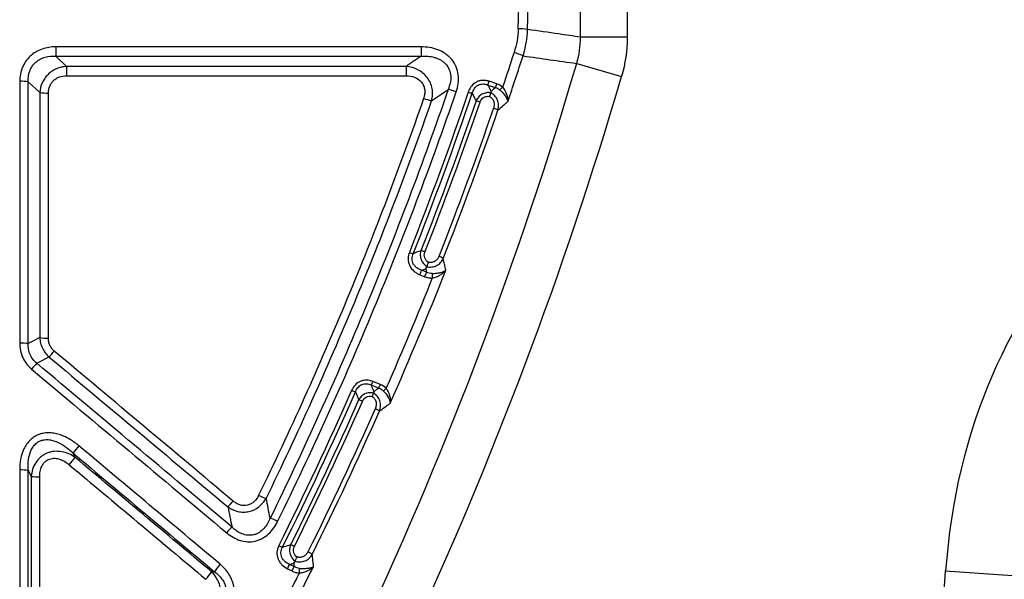
# Model space of a CAD drawing. Units: millimetres. Extents: x 254 to 1934, y 352 to 1388.
# Drawn here: x 905 to 1004, y 1115 to 1171 of the extents above; entities that cross this region are included whole.
import ezdxf

# ---------------------------------------------------------------- set-up
doc = ezdxf.new("R2010")
doc.units = ezdxf.units.MM
doc.header["$LTSCALE"] = 5
doc.layers.get('0').update_dxf_attribs({"color": 250})
doc.layers.add('3012104', color=7, linetype='Continuous')

# ---------------------------------------------------------------- blocks, each defined once
blk = doc.blocks.new('1254884_001_Front_view')
for p, q in [((162.303, 100.295), (162.303, 154.62)), ((167.001, 154.62), (167.001, 100.295)), ((167.001, 100.295), (162.303, 100.295)), ((146.273, 99.317), (109.553, 99.317)), ((109.553, 99.317), (109.553, 98.371)), ((146.273, 99.317), (146.273, 98.371)), ((110.623, 97.351), (109.553, 98.371)), ((109.553, 98.371), (146.273, 98.371)), ((110.623, 97.351), (110.623, 96.404)), ((144.769, 97.351), (110.623, 97.351)), ((144.769, 97.351), (144.769, 96.404)), ((161.921, 97.646), (166.429, 96.322)), ((110.623, 96.404), (144.769, 96.404)), ((106.789, 95.812), (107.942, 94.711)), ((153.004, 95.477), (153.763, 95.221)), ((153.895, 95.593), (153.136, 95.849)), ((146.161, 76.396), (146.652, 76.2)), ((146.821, 76.645), (146.329, 76.841)), ((142.184, 65.359), (141.425, 65.661)), ((141.273, 65.305), (142.033, 65.002)), ((111.495, 58.024), (111.292, 58.447)), ((132.857, 46.823), (133.305, 46.598)), ((133.51, 47.033), (133.062, 47.259)), ((197.306, 22.131), (199.017, 46.603)), ((199.017, 46.603), (208.653, 45.929))]:
    blk.add_line(p, q)
at = {"flags": 128}
for points in [[(107.942, 70.07), (107.175, 69.669), (106.789, 69.466)], [(107.644, 67.487), (108.173, 67.763), (108.868, 68.127)], [(106.789, 56.71), (106.845, 56.594), (107.074, 56.116)]]:
    blk.add_lwpolyline(points, dxfattribs=at)
for centre, radius, start, end in [((156.011, 95.049), 6.092, 80.80373, 89.68081), ((153.784, 92.608), 6.415, 64.66473, 73.29462), ((-225.546, 211.5), 403.848, 335.04034, 343.62505), ((-225.546, 211.5), 408.547, 335.04034, 343.62505), ((106.017, 88.575), 7.278, 83.91367, 90.73533), ((147.305, 87.739), 7.487, 70.48515, 76.91292), ((143.045, 99.23), 10.643, 339.35416, 341.4785), ((143.822, 98.967), 10.623, 339.35056, 341.47851), ((150.292, 98.956), 5.576, 314.55852, 318.51569), ((108.714, 101.884), 7.214, 263.85705, 270.7389), ((149.06, 101.152), 7.457, 250.21132, 256.66101), ((152.271, 98.297), 3.742, 250.55049, 256.98217), ((150.96, 90.255), 3.714, 70.46741, 76.94427), ((152.616, 90.181), 3.108, 63.51053, 72.43905), ((146.383, 81.809), 3.416, 247.88418, 254.87204), ((145.381, 75.518), 3.412, 67.98555, 74.98285), ((147.091, 75.529), 2.888, 60.47903, 70.15302), ((137.738, 79.834), 9.098, 337.79568, 340.79198), ((138.239, 79.635), 9.088, 337.79492, 340.79491), ((253.303, 79.784), 105.965, 181.76325, 182.01061), ((106.017, 63.332), 6.183, 82.82971, 90.86174), ((108.714, 76.217), 6.195, 262.84144, 270.85678), ((102.488, 74.448), 8.981, 315.26523, 320.32126), ((113.948, 61.224), 8.886, 135.19053, 140.29615), ((134.425, 68.431), 7.527, 335.4644, 338.41449), ((135.198, 68.123), 7.514, 335.45942, 338.41439), ((140.616, 67.66), 3.189, 245.56809, 252.99578), ((139.803, 68.046), 4.268, 308.83148, 313.92716), ((139.072, 60.773), 3.168, 65.49056, 72.96417), ((140.636, 60.399), 2.709, 57.37122, 67.764), ((119.04, 52.985), 9.479, 139.1121, 144.81859), ((103.819, 63.421), 9.383, 319.11979, 324.89049), ((106.017, 50.997), 5.765, 82.30721, 90.92189), ((107.846, 61.804), 5.739, 262.2679, 270.92142), ((121.056, 58.876), 8.222, 314.84217, 320.32069), ((132.67, 59.662), 6.095, 243.4728, 251.19168), ((129.147, 46.209), 6.024, 63.2528, 71.05363), ((132.955, 45.276), 8.08, 134.72884, 140.29481), ((133.328, 51.802), 2.98, 242.93623, 250.81025), ((132.189, 46.409), 2.974, 63.04003, 70.93153), ((133.834, 46.175), 2.575, 54.46763, 65.48432), ((132.821, 41.421), 8.928, 139.03548, 145.12696), ((127.165, 49.772), 6.41, 332.61318, 336.9171), ((127.62, 49.544), 6.403, 332.61205, 336.92118), ((78.026, 49.598), 56.103, 356.73158, 357.20654), ((117.951, 51.567), 8.86, 319.04549, 325.18877)]:
    blk.add_arc(centre, radius, start, end)
for centre, major_axis, ratio, start_param, end_param in [((-496.521, 241.92), (0, 1801.007), 0.36397, 4.634099, 4.644392), ((-497.46, 241.92), (0, 1800.007), 0.364172, 4.634099, 4.643698), ((252.194, 35.329), (22.501, -56.92), 0.849589, 2.817579, 4.199493)]:
    blk.add_ellipse(centre, major_axis=major_axis, ratio=ratio, start_param=start_param, end_param=end_param)
for points in [[(156.045, 101.142), (156.021, 100.325), (155.882, 99.529), (155.628, 98.752)], [(156.529, 98.406), (156.807, 99.271), (156.959, 100.156), (156.984, 101.063)], [(161.921, 97.646), (162.183, 98.51), (162.31, 99.393), (162.303, 100.295)], [(167.001, 100.295), (167.001, 98.943), (166.81, 97.619), (166.429, 96.322)], [(146.273, 98.371), (145.772, 98.031), (145.271, 97.691), (144.769, 97.351)], [(155.628, 98.752), (155.248, 97.587), (154.861, 96.423), (154.469, 95.262)], [(154.997, 93.81), (155.517, 95.338), (156.028, 96.871), (156.529, 98.406)], [(156.529, 98.406), (158.327, 98.152), (160.124, 97.899), (161.921, 97.646)], [(105.924, 95.853), (105.924, 87.067), (105.924, 78.288), (105.924, 69.514)], [(106.789, 69.466), (106.789, 78.242), (106.789, 87.025), (106.789, 95.812)], [(147.34, 93.896), (147.894, 94.274), (148.447, 94.653), (149, 95.032)], [(153.763, 95.221), (153.926, 95.174), (154.076, 95.095), (154.205, 94.982)], [(154.469, 95.262), (154.302, 95.411), (154.107, 95.521), (153.895, 95.593)], [(107.942, 94.711), (107.942, 86.493), (107.942, 78.279), (107.942, 70.07)], [(108.806, 70.022), (108.807, 78.233), (108.807, 86.449), (108.807, 94.67)], [(151.025, 94.769), (149.173, 89.348), (147.196, 83.971), (145.097, 78.644)], [(145.491, 78.511), (147.594, 83.843), (149.573, 89.225), (151.428, 94.652)], [(153.283, 94.692), (153.283, 94.691), (153.282, 94.69), (153.282, 94.689)], [(153.308, 94.835), (153.3, 94.789), (153.292, 94.741), (153.283, 94.692)], [(151.799, 93.873), (150.062, 88.813), (148.217, 83.792), (146.265, 78.813)], [(146.66, 78.681), (148.615, 83.664), (150.463, 88.69), (152.202, 93.755)], [(153.554, 93.143), (151.832, 88.137), (150.004, 83.171), (148.072, 78.245)], [(148.514, 78.042), (150.449, 82.975), (152.278, 87.948), (154.002, 92.962)], [(143.175, 63.473), (145.121, 67.893), (146.983, 72.35), (148.759, 76.843)], [(146.329, 76.841), (146.468, 76.896), (146.608, 76.951), (146.747, 77.005)], [(146.747, 77.005), (146.784, 77.067), (146.822, 77.132), (146.861, 77.198)], [(147.388, 76.524), (147.191, 76.521), (147, 76.565), (146.821, 76.645)], [(146.864, 77.205), (146.863, 77.202), (146.862, 77.2), (146.861, 77.198)], [(147.403, 76.067), (145.916, 72.343), (144.369, 68.644), (142.764, 64.971)], [(127.384, 53.627), (121.391, 58.655), (115.396, 63.684), (109.4, 68.714)], [(127.269, 51.016), (120.729, 56.505), (114.187, 61.996), (107.644, 67.487)], [(108.868, 68.127), (114.865, 63.1), (120.86, 58.073), (126.854, 53.047)], [(107.112, 66.901), (113.655, 61.412), (120.198, 55.924), (126.739, 50.438)], [(142.764, 64.971), (142.601, 65.142), (142.404, 65.271), (142.184, 65.359)], [(139.297, 64.756), (136.975, 59.496), (134.533, 54.293), (131.973, 49.148)], [(132.349, 48.988), (134.913, 54.137), (137.359, 59.345), (139.684, 64.61)], [(141.497, 64.496), (141.496, 64.495), (141.496, 64.494), (141.496, 64.493)], [(141.534, 64.637), (141.522, 64.591), (141.509, 64.544), (141.497, 64.496)], [(142.033, 65.002), (142.202, 64.943), (142.355, 64.85), (142.479, 64.721)], [(140, 63.802), (137.825, 58.892), (135.544, 54.03), (133.161, 49.22)], [(133.537, 49.06), (135.924, 53.874), (138.208, 58.741), (140.387, 63.656)], [(141.661, 62.906), (139.509, 58.061), (137.256, 53.266), (134.903, 48.519)], [(135.331, 48.271), (137.687, 53.025), (139.942, 57.828), (142.096, 62.68)], [(111.292, 58.447), (116.027, 54.472), (120.762, 50.499), (125.496, 46.526)], [(126.079, 47.274), (121.345, 51.245), (116.609, 55.217), (111.873, 59.19)], [(125.225, 46.509), (120.649, 50.347), (116.072, 54.185), (111.495, 58.024)], [(105.925, 56.761), (105.925, 49.612), (105.925, 42.466), (105.925, 35.326)], [(106.789, 35.269), (106.789, 42.411), (106.789, 49.558), (106.789, 56.71)], [(110.913, 57.28), (115.49, 53.439), (120.066, 49.599), (124.642, 45.76)], [(107.074, 56.116), (107.073, 49.286), (107.073, 42.46), (107.073, 35.639)], [(107.937, 35.581), (107.937, 42.405), (107.938, 49.233), (107.938, 56.065)], [(131.103, 51.906), (130.971, 52.568), (130.838, 53.23), (130.705, 53.892)], [(126.854, 53.047), (126.993, 52.369), (127.131, 51.693), (127.269, 51.016)], [(133.47, 47.376), (133.515, 47.437), (133.561, 47.502), (133.609, 47.568)], [(133.613, 47.576), (133.612, 47.573), (133.61, 47.571), (133.609, 47.568)], [(125.496, 46.526), (125.406, 46.52), (125.316, 46.514), (125.225, 46.509)], [(133.062, 47.259), (133.198, 47.298), (133.334, 47.337), (133.47, 47.376)], [(134.062, 46.864), (133.867, 46.879), (133.681, 46.938), (133.51, 47.033)], [(134.004, 44.147), (134.498, 45.115), (134.987, 46.085), (135.471, 47.057)], [(134.038, 46.4), (133.744, 45.817), (133.449, 45.235), (133.152, 44.653)]]:
    blk.add_open_spline(points, degree=3)
for points, knots in [([(162.303, 100.295), (161.577, 100.4), (160.851, 100.504), (160.126, 100.609), (159.079, 100.76), (158.031, 100.912), (156.984, 101.063)], [0.00350527, 0.00350527, 0.00350527, 0.00350527, 0.00987795, 0.00987795, 0.00987795, 0.01907369, 0.01907369, 0.01907369, 0.01907369]), ([(109.553, 99.317), (109.317, 99.317), (109.083, 99.299), (108.623, 99.224), (108.394, 99.167), (107.949, 99.01), (107.738, 98.912), (107.339, 98.675), (107.148, 98.534), (106.804, 98.214), (106.652, 98.038), (106.387, 97.653), (106.274, 97.443), (106.009, 96.795), (105.924, 96.324), (105.924, 95.853)], [0, 0, 0, 0, 0.125, 0.125, 0.25, 0.25, 0.375, 0.375, 0.5, 0.5, 0.625, 0.625, 0.75, 0.75, 1, 1, 1, 1]), ([(149.806, 94.796), (149.899, 95.069), (149.966, 95.346), (150.039, 95.912), (150.043, 96.203), (149.978, 96.767), (149.908, 97.044), (149.687, 97.577), (149.54, 97.821), (149.266, 98.153), (149.166, 98.259), (148.954, 98.452), (148.842, 98.541), (148.488, 98.786), (148.229, 98.92), (147.696, 99.124), (147.418, 99.198), (146.849, 99.294), (146.562, 99.317), (146.273, 99.317)], [0, 0, 0, 0, 0.125, 0.125, 0.25, 0.25, 0.375, 0.375, 0.5, 0.5, 0.5625, 0.5625, 0.625, 0.625, 0.75, 0.75, 0.875, 0.875, 1, 1, 1, 1]), ([(106.789, 95.812), (106.769, 96.177), (106.813, 96.544), (106.998, 97.052), (107.082, 97.217), (107.283, 97.515), (107.402, 97.65), (107.675, 97.89), (107.825, 97.992), (108.142, 98.157), (108.31, 98.222), (108.835, 98.367), (109.192, 98.394), (109.553, 98.371)], [0, 0, 0, 0, 0.25, 0.25, 0.375, 0.375, 0.5, 0.5, 0.625, 0.625, 0.75, 0.75, 1, 1, 1, 1]), ([(146.273, 98.371), (146.498, 98.387), (146.723, 98.388), (147.171, 98.353), (147.394, 98.317), (147.717, 98.229), (147.823, 98.194), (148.031, 98.111), (148.134, 98.062), (148.33, 97.951), (148.423, 97.889), (148.6, 97.75), (148.684, 97.673), (148.912, 97.421), (149.033, 97.229), (149.202, 96.804), (149.246, 96.582), (149.27, 96.129), (149.249, 95.898), (149.157, 95.456), (149.088, 95.242), (149, 95.032)], [0, 0, 0, 0, 0.125, 0.125, 0.25, 0.25, 0.3125, 0.3125, 0.375, 0.375, 0.4375, 0.4375, 0.5, 0.5, 0.625, 0.625, 0.75, 0.75, 0.875, 0.875, 1, 1, 1, 1]), ([(110.623, 97.351), (110.451, 97.338), (110.282, 97.312), (109.95, 97.232), (109.786, 97.177), (109.469, 97.04), (109.319, 96.958), (109.034, 96.768), (108.898, 96.659), (108.65, 96.419), (108.539, 96.288), (108.342, 96.007), (108.256, 95.856), (108.045, 95.389), (107.963, 95.052), (107.942, 94.711)], [0, 0, 0, 0, 0.125, 0.125, 0.25, 0.25, 0.375, 0.375, 0.5, 0.5, 0.625, 0.625, 0.75, 0.75, 1, 1, 1, 1]), ([(147.34, 93.896), (147.391, 94.093), (147.422, 94.293), (147.44, 94.699), (147.428, 94.906), (147.356, 95.307), (147.297, 95.504), (147.131, 95.885), (147.027, 96.062), (146.651, 96.558), (146.318, 96.828), (145.585, 97.203), (145.18, 97.314), (144.769, 97.351)], [0, 0, 0, 0, 0.125, 0.125, 0.25, 0.25, 0.375, 0.375, 0.5, 0.5, 0.75, 0.75, 1, 1, 1, 1]), ([(108.807, 94.67), (108.807, 94.907), (108.85, 95.142), (108.982, 95.466), (109.039, 95.572), (109.171, 95.764), (109.247, 95.852), (109.42, 96.012), (109.515, 96.083), (109.715, 96.201), (109.821, 96.25), (110.154, 96.368), (110.387, 96.404), (110.623, 96.404)], [0, 0, 0, 0, 0.25, 0.25, 0.375, 0.375, 0.5, 0.5, 0.625, 0.625, 0.75, 0.75, 1, 1, 1, 1]), ([(144.769, 96.404), (145.059, 96.404), (145.349, 96.359), (145.884, 96.153), (146.134, 95.987), (146.408, 95.653), (146.481, 95.53), (146.592, 95.263), (146.626, 95.123), (146.658, 94.84), (146.655, 94.694), (146.617, 94.41), (146.583, 94.271), (146.535, 94.135)], [0, 0, 0, 0, 0.25, 0.25, 0.5, 0.5, 0.625, 0.625, 0.75, 0.75, 0.875, 0.875, 1, 1, 1, 1]), ([(149, 95.032), (147.736, 91.345), (146.414, 87.68), (143.656, 80.395), (142.219, 76.773), (137.74, 65.984), (134.532, 58.894), (131.103, 51.906)], [0, 0, 0, 0, 0.25, 0.25, 0.5, 0.5, 1, 1, 1, 1]), ([(153.136, 95.849), (153.03, 95.885), (152.923, 95.912), (152.704, 95.945), (152.592, 95.952), (152.37, 95.943), (152.261, 95.927), (152.047, 95.871), (151.941, 95.831), (151.647, 95.677), (151.474, 95.529), (151.269, 95.268), (151.208, 95.173), (151.105, 94.977), (151.061, 94.875), (151.025, 94.769)], [0, 0, 0, 0, 0.125, 0.125, 0.25, 0.25, 0.375, 0.375, 0.5, 0.5, 0.75, 0.75, 0.875, 0.875, 1, 1, 1, 1]), ([(151.428, 94.652), (151.472, 94.816), (151.539, 94.976), (151.73, 95.258), (151.857, 95.381), (152.082, 95.505), (152.165, 95.536), (152.332, 95.576), (152.417, 95.585), (152.677, 95.583), (152.845, 95.542), (153.004, 95.477)], [0, 0, 0, 0, 0.25, 0.25, 0.5, 0.5, 0.625, 0.625, 0.75, 0.75, 1, 1, 1, 1]), ([(153.308, 94.835), (153.222, 95.019), (153.135, 95.202), (153.048, 95.386), (153.033, 95.416), (153.019, 95.447), (153.004, 95.477)], [0.000598583, 0.000598583, 0.000598583, 0.000598583, 0.001579882, 0.001579882, 0.001579882, 0.001743319, 0.001743319, 0.001743319, 0.001743319]), ([(153.763, 95.221), (153.636, 95.114), (153.509, 95.006), (153.382, 94.898), (153.358, 94.877), (153.333, 94.856), (153.308, 94.835)], [0.000273396, 0.000273396, 0.000273396, 0.000273396, 0.001160985, 0.001160985, 0.001160985, 0.001333535, 0.001333535, 0.001333535, 0.001333535]), ([(154.469, 95.262), (154.649, 95.039), (154.788, 94.79), (154.921, 94.416), (154.954, 94.291), (154.994, 94.047), (155.001, 93.925), (154.997, 93.81)], [0, 0, 0, 0, 0.5, 0.5, 0.75, 0.75, 1, 1, 1, 1]), ([(146.535, 94.135), (144.163, 87.319), (141.592, 80.581), (136.057, 67.262), (133.098, 60.691), (129.948, 54.209)], [0, 0, 0, 0, 0.5, 0.5, 1, 1, 1, 1]), ([(131.858, 51.588), (135.297, 58.589), (138.514, 65.692), (143.005, 76.502), (144.446, 80.131), (147.212, 87.43), (148.538, 91.102), (149.806, 94.796)], [0, 0, 0, 0, 0.5, 0.5, 0.75, 0.75, 1, 1, 1, 1]), ([(151.428, 94.652), (151.433, 94.642), (151.437, 94.633), (151.442, 94.623), (151.545, 94.407), (151.648, 94.191), (151.751, 93.974), (151.767, 93.94), (151.783, 93.907), (151.799, 93.873)], [0.000323158, 0.000323158, 0.000323158, 0.000323158, 0.000374048, 0.000374048, 0.000374048, 0.001534288, 0.001534288, 0.001534288, 0.001714685, 0.001714685, 0.001714685, 0.001714685]), ([(153.282, 94.689), (153.131, 94.716), (152.977, 94.719), (152.674, 94.672), (152.529, 94.622), (152.26, 94.472), (152.143, 94.375), (151.941, 94.144), (151.86, 94.014), (151.799, 93.873)], [0, 0, 0, 0, 0.25, 0.25, 0.5, 0.5, 0.75, 0.75, 1, 1, 1, 1]), ([(152.202, 93.755), (152.268, 93.949), (152.388, 94.123), (152.649, 94.285), (152.745, 94.32), (152.948, 94.35), (153.05, 94.345), (153.151, 94.323)], [0, 0, 0, 0, 0.5, 0.5, 0.75, 0.75, 1, 1, 1, 1]), ([(153.282, 94.689), (153.267, 94.65), (153.247, 94.596), (153.202, 94.47), (153.176, 94.397), (153.151, 94.323)], [0, 0, 0, 0, 0.5, 0.5, 1, 1, 1, 1]), ([(153.151, 94.323), (153.255, 94.274), (153.347, 94.203), (153.496, 94.027), (153.549, 93.926), (153.615, 93.706), (153.626, 93.591), (153.614, 93.363), (153.591, 93.252), (153.554, 93.143)], [0, 0, 0, 0, 0.25, 0.25, 0.5, 0.5, 0.75, 0.75, 1, 1, 1, 1]), ([(154.002, 92.962), (154.049, 93.127), (154.07, 93.294), (154.059, 93.635), (154.025, 93.803), (153.899, 94.122), (153.809, 94.267), (153.576, 94.517), (153.437, 94.619), (153.283, 94.692)], [0, 0, 0, 0, 0.25, 0.25, 0.5, 0.5, 0.75, 0.75, 1, 1, 1, 1]), ([(154.205, 94.982), (154.42, 94.793), (154.608, 94.588), (154.814, 94.285), (154.869, 94.185), (154.954, 93.993), (154.983, 93.898), (154.997, 93.81)], [0, 0, 0, 0, 0.5, 0.5, 0.75, 0.75, 1, 1, 1, 1]), ([(130.705, 53.892), (133.863, 60.387), (136.831, 66.97), (142.382, 80.316), (144.96, 87.066), (147.34, 93.896)], [0, 0, 0, 0, 0.5, 0.5, 1, 1, 1, 1]), ([(154.002, 92.962), (154.027, 92.983), (154.051, 93.003), (154.075, 93.024), (154.241, 93.165), (154.407, 93.307), (154.573, 93.448), (154.592, 93.464), (154.61, 93.48), (154.629, 93.496), (154.712, 93.567), (154.796, 93.638), (154.879, 93.709), (154.918, 93.743), (154.958, 93.776), (154.997, 93.81)], [0.000430181, 0.000430181, 0.000430181, 0.000430181, 0.000598869, 0.000598869, 0.000598869, 0.001760836, 0.001760836, 0.001760836, 0.001890964, 0.001890964, 0.001890964, 0.00247565, 0.00247565, 0.00247565, 0.002750327, 0.002750327, 0.002750327, 0.002750327]), ([(145.097, 78.644), (145.054, 78.535), (145.021, 78.424), (144.978, 78.197), (144.968, 78.08), (144.973, 77.849), (144.988, 77.735), (145.043, 77.509), (145.083, 77.399), (145.237, 77.088), (145.386, 76.903), (145.651, 76.677), (145.747, 76.609), (145.948, 76.491), (146.052, 76.44), (146.161, 76.396)], [0, 0, 0, 0, 0.125, 0.125, 0.25, 0.25, 0.375, 0.375, 0.5, 0.5, 0.75, 0.75, 0.875, 0.875, 1, 1, 1, 1]), ([(146.329, 76.841), (146.159, 76.896), (145.996, 76.974), (145.781, 77.132), (145.714, 77.19), (145.594, 77.323), (145.541, 77.396), (145.456, 77.552), (145.422, 77.636), (145.379, 77.81), (145.369, 77.899), (145.37, 78.079), (145.382, 78.17), (145.424, 78.344), (145.454, 78.429), (145.491, 78.511)], [0, 0, 0, 0, 0.25, 0.25, 0.375, 0.375, 0.5, 0.5, 0.625, 0.625, 0.75, 0.75, 0.875, 0.875, 1, 1, 1, 1]), ([(146.265, 78.813), (146.044, 78.727), (145.822, 78.64), (145.6, 78.553), (145.564, 78.539), (145.528, 78.525), (145.491, 78.511)], [0.000297617, 0.000297617, 0.000297617, 0.000297617, 0.001419916, 0.001419916, 0.001419916, 0.00160313, 0.00160313, 0.00160313, 0.00160313]), ([(146.265, 78.813), (146.218, 78.667), (146.195, 78.516), (146.2, 78.208), (146.229, 78.055), (146.392, 77.621), (146.602, 77.373), (146.864, 77.205)], [0, 0, 0, 0, 0.25, 0.25, 0.5, 0.5, 1, 1, 1, 1]), ([(147.028, 77.641), (146.854, 77.746), (146.712, 77.902), (146.61, 78.187), (146.595, 78.287), (146.601, 78.489), (146.623, 78.587), (146.66, 78.681)], [0, 0, 0, 0, 0.5, 0.5, 0.75, 0.75, 1, 1, 1, 1]), ([(148.072, 78.245), (148.032, 78.142), (147.978, 78.048), (147.839, 77.876), (147.757, 77.804), (147.568, 77.691), (147.464, 77.652), (147.247, 77.616), (147.136, 77.618), (147.028, 77.641)], [0, 0, 0, 0, 0.25, 0.25, 0.5, 0.5, 0.75, 0.75, 1, 1, 1, 1]), ([(146.861, 77.198), (147.027, 77.162), (147.196, 77.154), (147.533, 77.197), (147.694, 77.248), (147.995, 77.404), (148.127, 77.505), (148.356, 77.751), (148.447, 77.89), (148.514, 78.042)], [0, 0, 0, 0, 0.25, 0.25, 0.5, 0.5, 0.75, 0.75, 1, 1, 1, 1]), ([(146.864, 77.205), (146.88, 77.252), (146.904, 77.318), (146.961, 77.47), (146.995, 77.557), (147.028, 77.641)], [0, 0, 0, 0, 0.5, 0.5, 1, 1, 1, 1]), ([(148.759, 76.843), (148.746, 76.907), (148.733, 76.97), (148.72, 77.034), (148.703, 77.119), (148.685, 77.205), (148.668, 77.29), (148.657, 77.342), (148.647, 77.394), (148.636, 77.445), (148.596, 77.644), (148.555, 77.843), (148.514, 78.042)], [-0.000794496, -0.000794496, -0.000794496, -0.000794496, -0.000455567, -0.000455567, -0.000455567, 0, 0, 0, 0.000275381, 0.000275381, 0.000275381, 0.001334246, 0.001334246, 0.001334246, 0.001334246]), ([(146.747, 77.005), (146.766, 76.911), (146.785, 76.818), (146.805, 76.724), (146.81, 76.698), (146.815, 76.672), (146.821, 76.645)], [0.000757659, 0.000757659, 0.000757659, 0.000757659, 0.0012588275, 0.0012588275, 0.0012588275, 0.001398055, 0.001398055, 0.001398055, 0.001398055]), ([(147.388, 76.524), (147.539, 76.526), (147.684, 76.535), (147.962, 76.565), (148.089, 76.586), (148.323, 76.641), (148.428, 76.674), (148.612, 76.751), (148.693, 76.795), (148.759, 76.843)], [0, 0, 0, 0, 0.25, 0.25, 0.5, 0.5, 0.75, 0.75, 1, 1, 1, 1]), ([(147.403, 76.067), (147.551, 76.097), (147.692, 76.139), (147.962, 76.242), (148.086, 76.302), (148.316, 76.437), (148.42, 76.511), (148.606, 76.669), (148.689, 76.755), (148.759, 76.843)], [0, 0, 0, 0, 0.25, 0.25, 0.5, 0.5, 0.75, 0.75, 1, 1, 1, 1]), ([(146.652, 76.2), (146.772, 76.153), (146.895, 76.117), (147.145, 76.072), (147.274, 76.062), (147.403, 76.067)], [0, 0, 0, 0, 0.5, 0.5, 1, 1, 1, 1]), ([(105.924, 69.514), (105.924, 69.265), (105.948, 69.02), (106.047, 68.539), (106.123, 68.299), (106.324, 67.85), (106.449, 67.638), (106.747, 67.243), (106.92, 67.061), (107.112, 66.901)], [0, 0, 0, 0, 0.25, 0.25, 0.5, 0.5, 0.75, 0.75, 1, 1, 1, 1]), ([(107.644, 67.487), (107.495, 67.605), (107.361, 67.742), (107.135, 68.041), (107.042, 68.203), (106.897, 68.548), (106.847, 68.731), (106.788, 69.096), (106.78, 69.28), (106.789, 69.466)], [0, 0, 0, 0, 0.25, 0.25, 0.5, 0.5, 0.75, 0.75, 1, 1, 1, 1]), ([(107.942, 70.07), (107.952, 69.884), (107.979, 69.702), (108.067, 69.346), (108.13, 69.17), (108.288, 68.837), (108.382, 68.681), (108.603, 68.386), (108.729, 68.25), (108.868, 68.127)], [0, 0, 0, 0, 0.25, 0.25, 0.5, 0.5, 0.75, 0.75, 1, 1, 1, 1]), ([(109.4, 68.714), (109.305, 68.795), (109.218, 68.886), (109.069, 69.083), (109.006, 69.189), (108.906, 69.414), (108.868, 69.534), (108.818, 69.775), (108.806, 69.898), (108.806, 70.022)], [0, 0, 0, 0, 0.25, 0.25, 0.5, 0.5, 0.75, 0.75, 1, 1, 1, 1]), ([(141.425, 65.661), (141.324, 65.702), (141.222, 65.733), (141.012, 65.778), (140.903, 65.791), (140.688, 65.795), (140.581, 65.786), (140.371, 65.746), (140.266, 65.713), (139.97, 65.585), (139.793, 65.454), (139.501, 65.139), (139.385, 64.954), (139.297, 64.756)], [0, 0, 0, 0, 0.125, 0.125, 0.25, 0.25, 0.375, 0.375, 0.5, 0.5, 0.75, 0.75, 1, 1, 1, 1]), ([(139.684, 64.61), (139.74, 64.765), (139.817, 64.913), (140.024, 65.17), (140.156, 65.28), (140.382, 65.384), (140.464, 65.409), (140.628, 65.437), (140.711, 65.441), (140.962, 65.424), (141.123, 65.376), (141.273, 65.305)], [0, 0, 0, 0, 0.25, 0.25, 0.5, 0.5, 0.625, 0.625, 0.75, 0.75, 1, 1, 1, 1]), ([(139.684, 64.61), (139.691, 64.592), (139.697, 64.575), (139.704, 64.557), (139.794, 64.328), (139.885, 64.098), (139.974, 63.869), (139.983, 63.846), (139.992, 63.824), (140, 63.802)], [0.000317377, 0.000317377, 0.000317377, 0.000317377, 0.000409685, 0.000409685, 0.000409685, 0.001618813, 0.001618813, 0.001618813, 0.00173518, 0.00173518, 0.00173518, 0.00173518]), ([(141.496, 64.493), (141.351, 64.527), (141.202, 64.539), (140.906, 64.511), (140.763, 64.472), (140.358, 64.282), (140.142, 64.064), (140, 63.802)], [0, 0, 0, 0, 0.25, 0.25, 0.5, 0.5, 1, 1, 1, 1]), ([(141.534, 64.637), (141.462, 64.82), (141.391, 65.004), (141.319, 65.188), (141.304, 65.227), (141.288, 65.266), (141.273, 65.305)], [0.000593211, 0.000593211, 0.000593211, 0.000593211, 0.0015586, 0.0015586, 0.0015586, 0.001763934, 0.001763934, 0.001763934, 0.001763934]), ([(141.496, 64.493), (141.478, 64.455), (141.455, 64.404), (141.404, 64.284), (141.374, 64.213), (141.345, 64.142)], [0, 0, 0, 0, 0.5, 0.5, 1, 1, 1, 1]), ([(142.096, 62.68), (142.158, 62.844), (142.194, 63.013), (142.211, 63.363), (142.191, 63.537), (142.088, 63.873), (142.006, 64.028), (141.786, 64.3), (141.65, 64.412), (141.497, 64.496)], [0, 0, 0, 0, 0.25, 0.25, 0.5, 0.5, 0.75, 0.75, 1, 1, 1, 1]), ([(142.033, 65.002), (141.983, 64.966), (141.933, 64.93), (141.884, 64.893), (141.783, 64.82), (141.683, 64.746), (141.582, 64.672), (141.566, 64.661), (141.55, 64.649), (141.534, 64.637)], [0.000268926, 0.000268926, 0.000268926, 0.000268926, 0.00059364, 0.00059364, 0.00059364, 0.001251188, 0.001251188, 0.001251188, 0.001357242, 0.001357242, 0.001357242, 0.001357242]), ([(142.479, 64.721), (142.678, 64.514), (142.851, 64.291), (143.032, 63.968), (143.08, 63.863), (143.148, 63.662), (143.169, 63.564), (143.175, 63.473)], [0, 0, 0, 0, 0.5, 0.5, 0.75, 0.75, 1, 1, 1, 1]), ([(142.764, 64.971), (142.925, 64.734), (143.045, 64.474), (143.15, 64.087), (143.172, 63.96), (143.192, 63.712), (143.19, 63.589), (143.175, 63.473)], [0, 0, 0, 0, 0.5, 0.5, 0.75, 0.75, 1, 1, 1, 1]), ([(140.387, 63.656), (140.467, 63.836), (140.595, 63.995), (140.858, 64.133), (140.953, 64.161), (141.151, 64.179), (141.25, 64.168), (141.345, 64.142)], [0, 0, 0, 0, 0.5, 0.5, 0.75, 0.75, 1, 1, 1, 1]), ([(141.345, 64.142), (141.45, 64.085), (141.54, 64.007), (141.679, 63.815), (141.725, 63.707), (141.773, 63.476), (141.775, 63.358), (141.742, 63.126), (141.709, 63.014), (141.661, 62.906)], [0, 0, 0, 0, 0.25, 0.25, 0.5, 0.5, 0.75, 0.75, 1, 1, 1, 1]), ([(142.096, 62.68), (142.124, 62.701), (142.152, 62.721), (142.18, 62.742), (142.377, 62.886), (142.574, 63.031), (142.77, 63.175), (142.873, 63.251), (142.976, 63.326), (143.079, 63.402), (143.111, 63.426), (143.143, 63.45), (143.175, 63.473)], [0.000442897, 0.000442897, 0.000442897, 0.000442897, 0.000626552, 0.000626552, 0.000626552, 0.001911958, 0.001911958, 0.001911958, 0.002585162, 0.002585162, 0.002585162, 0.002796614, 0.002796614, 0.002796614, 0.002796614]), ([(111.873, 59.19), (111.595, 59.423), (111.303, 59.635), (110.841, 59.911), (110.683, 59.997), (110.357, 60.151), (110.188, 60.221), (109.843, 60.34), (109.669, 60.388), (109.313, 60.46), (109.132, 60.483), (108.767, 60.498), (108.586, 60.49), (108.227, 60.439), (108.047, 60.395), (107.707, 60.271), (107.545, 60.191), (107.239, 59.997), (107.095, 59.881), (106.837, 59.627), (106.72, 59.487), (106.513, 59.187), (106.424, 59.03), (106.194, 58.541), (106.088, 58.189), (105.954, 57.483), (105.925, 57.124), (105.925, 56.761)], [0, 0, 0, 0, 0.125, 0.125, 0.1875, 0.1875, 0.25, 0.25, 0.3125, 0.3125, 0.375, 0.375, 0.4375, 0.4375, 0.5, 0.5, 0.5625, 0.5625, 0.625, 0.625, 0.6875, 0.6875, 0.75, 0.75, 0.875, 0.875, 1, 1, 1, 1]), ([(106.789, 56.71), (106.768, 57.008), (106.766, 57.305), (106.817, 57.896), (106.871, 58.194), (107.012, 58.616), (107.069, 58.753), (107.211, 59.016), (107.295, 59.142), (107.49, 59.366), (107.603, 59.468), (107.853, 59.633), (107.989, 59.697), (108.277, 59.784), (108.427, 59.807), (108.723, 59.817), (108.871, 59.804), (109.315, 59.726), (109.593, 59.624), (110.13, 59.359), (110.38, 59.199), (110.854, 58.847), (111.078, 58.654), (111.292, 58.447)], [0, 0, 0, 0, 0.125, 0.125, 0.25, 0.25, 0.3125, 0.3125, 0.375, 0.375, 0.4375, 0.4375, 0.5, 0.5, 0.5625, 0.5625, 0.625, 0.625, 0.75, 0.75, 0.875, 0.875, 1, 1, 1, 1]), ([(111.495, 58.024), (111.292, 58.162), (111.078, 58.28), (110.63, 58.47), (110.391, 58.544), (109.9, 58.631), (109.648, 58.645), (109.273, 58.611), (109.149, 58.591), (108.904, 58.531), (108.783, 58.492), (108.551, 58.396), (108.439, 58.339), (108.224, 58.208), (108.122, 58.134), (107.836, 57.89), (107.671, 57.698), (107.404, 57.284), (107.299, 57.058), (107.147, 56.596), (107.098, 56.359), (107.074, 56.116)], [0, 0, 0, 0, 0.125, 0.125, 0.25, 0.25, 0.375, 0.375, 0.4375, 0.4375, 0.5, 0.5, 0.5625, 0.5625, 0.625, 0.625, 0.75, 0.75, 0.875, 0.875, 1, 1, 1, 1]), ([(107.938, 56.065), (107.938, 56.246), (107.953, 56.426), (108.02, 56.779), (108.073, 56.955), (108.227, 57.281), (108.33, 57.435), (108.523, 57.625), (108.595, 57.683), (108.749, 57.78), (108.83, 57.82), (109, 57.882), (109.09, 57.904), (109.269, 57.93), (109.36, 57.934), (109.633, 57.922), (109.812, 57.884), (110.156, 57.766), (110.32, 57.687), (110.628, 57.502), (110.774, 57.397), (110.913, 57.28)], [0, 0, 0, 0, 0.125, 0.125, 0.25, 0.25, 0.375, 0.375, 0.4375, 0.4375, 0.5, 0.5, 0.5625, 0.5625, 0.625, 0.625, 0.75, 0.75, 0.875, 0.875, 1, 1, 1, 1]), ([(126.854, 53.047), (127.007, 52.939), (127.167, 52.847), (127.504, 52.693), (127.682, 52.631), (128.044, 52.547), (128.229, 52.525), (128.603, 52.522), (128.787, 52.541), (129.332, 52.662), (129.678, 52.83), (130.265, 53.285), (130.512, 53.572), (130.705, 53.892)], [0, 0, 0, 0, 0.125, 0.125, 0.25, 0.25, 0.375, 0.375, 0.5, 0.5, 0.75, 0.75, 1, 1, 1, 1]), ([(129.948, 54.209), (129.834, 53.975), (129.685, 53.758), (129.403, 53.494), (129.297, 53.415), (129.071, 53.289), (128.948, 53.241), (128.57, 53.151), (128.303, 53.168), (127.933, 53.285), (127.813, 53.34), (127.589, 53.468), (127.484, 53.543), (127.384, 53.627)], [0, 0, 0, 0, 0.25, 0.25, 0.375, 0.375, 0.5, 0.5, 0.75, 0.75, 0.875, 0.875, 1, 1, 1, 1]), ([(126.739, 50.438), (126.938, 50.271), (127.148, 50.122), (127.594, 49.865), (127.833, 49.757), (128.325, 49.601), (128.579, 49.552), (129.099, 49.525), (129.355, 49.548), (129.732, 49.636), (129.858, 49.675), (130.099, 49.769), (130.216, 49.824), (130.554, 50.011), (130.766, 50.167), (131.33, 50.691), (131.629, 51.123), (131.858, 51.588)], [0, 0, 0, 0, 0.125, 0.125, 0.25, 0.25, 0.375, 0.375, 0.5, 0.5, 0.5625, 0.5625, 0.625, 0.625, 0.75, 0.75, 1, 1, 1, 1]), ([(131.103, 51.906), (130.952, 51.533), (130.752, 51.178), (130.35, 50.73), (130.195, 50.593), (129.94, 50.428), (129.851, 50.379), (129.664, 50.296), (129.566, 50.262), (129.268, 50.187), (129.063, 50.172), (128.651, 50.212), (128.454, 50.265), (128.078, 50.417), (127.899, 50.518), (127.568, 50.747), (127.414, 50.876), (127.269, 51.016)], [0, 0, 0, 0, 0.25, 0.25, 0.375, 0.375, 0.4375, 0.4375, 0.5, 0.5, 0.625, 0.625, 0.75, 0.75, 0.875, 0.875, 1, 1, 1, 1]), ([(131.973, 49.148), (131.921, 49.044), (131.879, 48.936), (131.817, 48.713), (131.798, 48.597), (131.785, 48.366), (131.791, 48.251), (131.828, 48.022), (131.861, 47.909), (131.948, 47.695), (132.003, 47.592), (132.134, 47.399), (132.208, 47.31), (132.454, 47.063), (132.647, 46.928), (132.857, 46.823)], [0, 0, 0, 0, 0.125, 0.125, 0.25, 0.25, 0.375, 0.375, 0.5, 0.5, 0.625, 0.625, 0.75, 0.75, 1, 1, 1, 1]), ([(133.062, 47.259), (132.897, 47.328), (132.742, 47.418), (132.538, 47.592), (132.476, 47.655), (132.366, 47.796), (132.318, 47.872), (132.243, 48.033), (132.215, 48.12), (132.183, 48.297), (132.179, 48.386), (132.193, 48.566), (132.212, 48.656), (132.267, 48.827), (132.304, 48.909), (132.349, 48.988)], [0, 0, 0, 0, 0.25, 0.25, 0.375, 0.375, 0.5, 0.5, 0.625, 0.625, 0.75, 0.75, 0.875, 0.875, 1, 1, 1, 1]), ([(133.161, 49.22), (132.934, 49.155), (132.707, 49.09), (132.48, 49.025), (132.436, 49.013), (132.393, 49), (132.349, 48.988)], [0.00029075, 0.00029075, 0.00029075, 0.00029075, 0.001404044, 0.001404044, 0.001404044, 0.001617924, 0.001617924, 0.001617924, 0.001617924]), ([(133.161, 49.22), (133.101, 49.08), (133.065, 48.932), (133.044, 48.627), (133.06, 48.474), (133.184, 48.031), (133.369, 47.767), (133.613, 47.576)], [0, 0, 0, 0, 0.25, 0.25, 0.5, 0.5, 1, 1, 1, 1]), ([(133.812, 48.002), (133.65, 48.121), (133.525, 48.288), (133.447, 48.577), (133.44, 48.676), (133.463, 48.875), (133.493, 48.97), (133.537, 49.06)], [0, 0, 0, 0, 0.5, 0.5, 0.75, 0.75, 1, 1, 1, 1]), ([(134.903, 48.519), (134.854, 48.42), (134.792, 48.33), (134.639, 48.172), (134.552, 48.107), (134.354, 48.01), (134.248, 47.98), (134.028, 47.96), (133.918, 47.971), (133.812, 48.002)], [0, 0, 0, 0, 0.25, 0.25, 0.5, 0.5, 0.75, 0.75, 1, 1, 1, 1]), ([(133.609, 47.568), (133.771, 47.518), (133.939, 47.497), (134.28, 47.512), (134.445, 47.549), (134.758, 47.68), (134.899, 47.77), (135.148, 47.996), (135.251, 48.126), (135.331, 48.271)], [0, 0, 0, 0, 0.25, 0.25, 0.5, 0.5, 0.75, 0.75, 1, 1, 1, 1]), ([(133.613, 47.576), (133.632, 47.623), (133.661, 47.688), (133.731, 47.837), (133.772, 47.921), (133.812, 48.002)], [0, 0, 0, 0, 0.5, 0.5, 1, 1, 1, 1]), ([(135.471, 47.057), (135.465, 47.115), (135.458, 47.174), (135.451, 47.232), (135.44, 47.327), (135.429, 47.422), (135.419, 47.517), (135.412, 47.57), (135.406, 47.623), (135.4, 47.675), (135.377, 47.874), (135.354, 48.073), (135.331, 48.271)], [-0.0008033, -0.0008033, -0.0008033, -0.0008033, -0.000496711, -0.000496711, -0.000496711, 0, 0, 0, 0.000275874, 0.000275874, 0.000275874, 0.001315281, 0.001315281, 0.001315281, 0.001315281]), ([(125.496, 46.526), (125.634, 46.425), (125.765, 46.316), (126.011, 46.079), (126.125, 45.951), (126.329, 45.679), (126.418, 45.534), (126.567, 45.226), (126.625, 45.064), (126.702, 44.733), (126.721, 44.559), (126.715, 44.216), (126.69, 44.046), (126.6, 43.712), (126.534, 43.549), (126.371, 43.246), (126.273, 43.104), (126.162, 42.97)], [0, 0, 0, 0, 0.125, 0.125, 0.25, 0.25, 0.375, 0.375, 0.5, 0.5, 0.625, 0.625, 0.75, 0.75, 0.875, 0.875, 1, 1, 1, 1]), ([(126.828, 42.527), (126.962, 42.706), (127.078, 42.895), (127.273, 43.293), (127.351, 43.505), (127.46, 43.936), (127.491, 44.154), (127.507, 44.598), (127.49, 44.823), (127.412, 45.259), (127.35, 45.473), (127.184, 45.888), (127.082, 46.086), (126.845, 46.462), (126.709, 46.641), (126.412, 46.975), (126.251, 47.13), (126.079, 47.274)], [0, 0, 0, 0, 0.125, 0.125, 0.25, 0.25, 0.375, 0.375, 0.5, 0.5, 0.625, 0.625, 0.75, 0.75, 0.875, 0.875, 1, 1, 1, 1]), ([(133.305, 46.598), (133.42, 46.54), (133.538, 46.495), (133.782, 46.428), (133.909, 46.407), (134.038, 46.4)], [0, 0, 0, 0, 0.5, 0.5, 1, 1, 1, 1]), ([(133.47, 47.376), (133.48, 47.289), (133.491, 47.201), (133.501, 47.114), (133.504, 47.087), (133.507, 47.06), (133.51, 47.033)], [0.0007817265, 0.0007817265, 0.0007817265, 0.0007817265, 0.001239716, 0.001239716, 0.001239716, 0.0013805662, 0.0013805662, 0.0013805662, 0.0013805662]), ([(134.038, 46.4), (134.19, 46.417), (134.336, 46.446), (134.617, 46.525), (134.748, 46.574), (134.991, 46.689), (135.102, 46.754), (135.303, 46.896), (135.394, 46.975), (135.471, 47.057)], [0, 0, 0, 0, 0.25, 0.25, 0.5, 0.5, 0.75, 0.75, 1, 1, 1, 1]), ([(134.062, 46.864), (134.215, 46.853), (134.361, 46.848), (134.645, 46.853), (134.775, 46.863), (135.017, 46.896), (135.125, 46.919), (135.317, 46.978), (135.402, 47.015), (135.471, 47.057)], [0, 0, 0, 0, 0.25, 0.25, 0.5, 0.5, 0.75, 0.75, 1, 1, 1, 1]), ([(125.663, 42.912), (125.755, 43.047), (125.835, 43.188), (125.968, 43.485), (126.022, 43.641), (126.1, 43.959), (126.123, 44.12), (126.141, 44.448), (126.134, 44.614), (126.07, 45.103), (125.967, 45.423), (125.739, 45.862), (125.65, 46.004), (125.452, 46.268), (125.343, 46.393), (125.225, 46.509)], [0, 0, 0, 0, 0.125, 0.125, 0.25, 0.25, 0.375, 0.375, 0.5, 0.5, 0.75, 0.75, 0.875, 0.875, 1, 1, 1, 1])]:
    blk.add_open_spline(points, degree=3, knots=knots)

msp = doc.modelspace()

# ---------------------------------------------------------------- block references
at = {"layer": '3012104'}
msp.add_blockref('1254884_001_Front_view', (799.528, 1068.938), dxfattribs=at)

doc.saveas('drawing.dxf')
